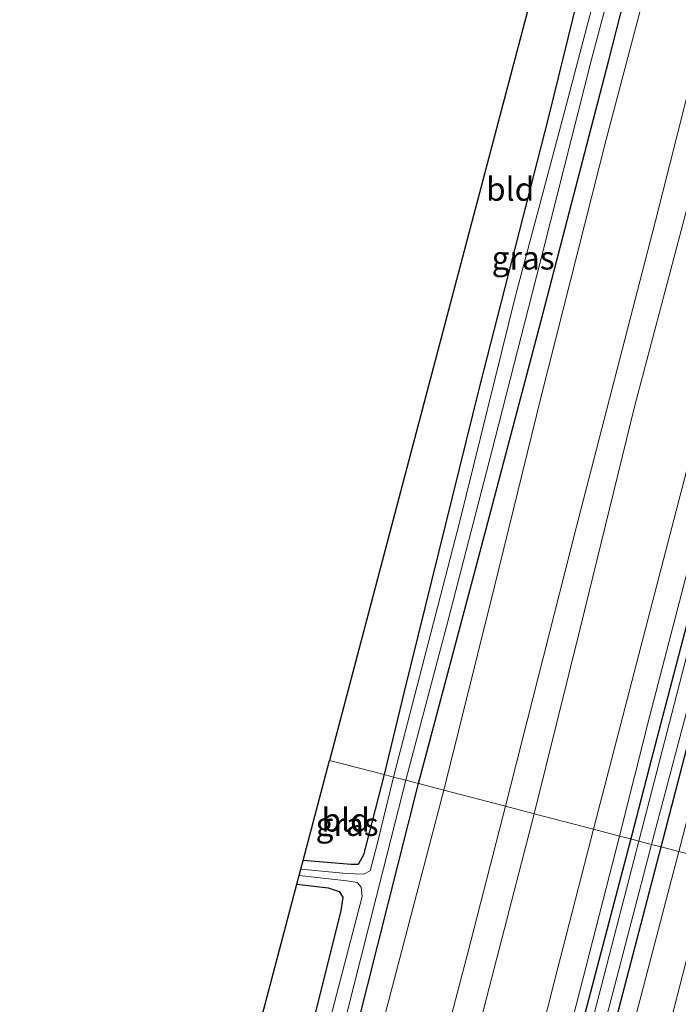
# Model space of a CAD drawing. Units: metres. Extents: x 109602 to 110005, y 388643 to 391050.
# Drawn here: x 109889 to 109960, y 389888 to 389994 of the extents above; entities that cross this region are included whole.
import ezdxf
from ezdxf.enums import TextEntityAlignment as Align

# ---------------------------------------------------------------- set-up
doc = ezdxf.new("R2010")
doc.units = ezdxf.units.M
doc.layers.add('B-ME-GW-INSTEEKWATERGANG-L-B1', color=10, linetype='Continuous')
doc.layers.add('B-ME-KG-KADASTRAAL-OPNAMEDTMGRENS-L-B1', color=10, linetype='Continuous')
for name, color, linetype, lineweight in [('B-ME-GW-KRUINLIJN-L-B1', 93, 'Continuous', 18), ('B-ME-GW-TEENLIJN-L-B1', 93, 'Continuous', 18), ('B-ME-IE-GRASLAND-GV-B6', 93, 'Continuous', 18), ('B-ME-IE-GRONDWERKLIJN-GROND_INGERICHT-GV-B6', 253, 'Continuous', 18), ('B-ME-IE-HULPGEOMETRIE-L-B1', 53, 'Continuous', 18), ('B-ME-OG-WATER-GV-B6', 153, 'Continuous', 18), ('B-ME-VH-VERH_SOORT-HALF_VERHARDING-GV-B6', 8, 'IE-TERREINAFSCHEIDING-NATUURLIJK-HOUTWAL', 18)]:
    doc.layers.add(name, color=color, linetype=linetype, lineweight=lineweight)
doc.styles.add('NLCS-ISO', font='NLCS-ISO.TTF')
doc.linetypes.add('IE-TERREINAFSCHEIDING-NATUURLIJK-HOUTWAL', pattern='A,7,-1.5,[67,NLCS.SHX,S=0.75,R=45,X=0,Y=0],-1.5,7,-1.5,[70,NLCS.SHX,S=0.75,R=0,X=0,Y=0],-1.5', length=20)

msp = doc.modelspace()

# ---------------------------------------------------------------- linework, layer by layer
at = {"layer": 'B-ME-GW-INSTEEKWATERGANG-L-B1'}
for points in [[(109931.86, 389912.1, 6.04), (109938.29, 389936.31, 6.17), (109944.96, 389961.63, 6.22), (109952.26, 389989.69, 6.15), (109957.94, 390011.97, 6.16), (109962.89, 390031.09, 6.21), (109970.36, 390059.76, 6.25), (109978.13, 390089.83, 6.22), (109985.32, 390118.11, 6.19), (109991.69, 390141.95, 6.21), (109995.96, 390159.26, 6.19), (110000, 390174.92, 6.16)], [(109931.86, 389912.1, 6.04), (109938.29, 389936.31, 6.17), (109944.96, 389961.63, 6.22), (109952.26, 389989.69, 6.15), (109957.94, 390011.97, 6.16), (109962.89, 390031.09, 6.21), (109970.36, 390059.76, 6.25), (109978.13, 390089.83, 6.22), (109985.32, 390118.11, 6.19), (109991.69, 390141.95, 6.21), (109995.96, 390159.26, 6.19), (110000, 390174.92, 6.16)], [(109948.53, 390023.33, 5.99), (109954.13, 390023.34, 5.93), (109955.88, 390022.95, 5.91), (109955.2, 390020.87, 5.99), (109951.05, 390005.04, 6.02), (109945.76, 389983.48, 5.89), (109938.38, 389954.7, 5.89), (109930.31, 389921.96, 5.78), (109928.15, 389913.07, 5.69)], [(109957.87, 389905.3, 5.58), (109964.9, 389932.38, 5.67), (109972.77, 389962.94, 5.68), (109978.36, 389984.31, 5.65), (109980.57, 389992.68, 5.66), (109979.64, 389993.38, 5.62), (109978.3, 389993.69, 5.58), (109977.5, 389993.29, 5.55)], [(109977.5, 389993.29, 5.55), (109975.27, 389985.75, 5.57), (109970.72, 389968.43, 5.6), (109965.59, 389949.18, 5.61), (109960.76, 389929.77, 5.58), (109956.85, 389914.76, 5.55), (109954.61, 389906.16, 5.64)], [(109928.15, 389913.07, 5.69), (109925.96, 389904.47, 5.68), (109925.36, 389903.41, 5.71), (109924.64, 389903.43, 5.74), (109919.47, 389903.85, 5.73)], [(109900.83, 389833.28, 6.19), (109905.69, 389832.2, 6.22), (109906.06, 389831.46, 6.2), (109906.03, 389829.96, 6.19), (109903.41, 389819.95, 6.16), (109897.65, 389798.82, 6.21), (109894.07, 389786.59, 6.34), (109889.75, 389768.53, 6.27), (109885.87, 389754.46, 6.59), (109884.33, 389748.76, 6.66), (109883.7, 389744.42, 6.7), (109884.26, 389743.22, 6.67), (109885.45, 389742.67, 6.62), (109886.86, 389742.58, 6.56), (109888.14, 389743.3, 6.53), (109889.22, 389745.58, 6.4), (109894.88, 389768.25, 6.33), (109898.17, 389782.23, 6.07), (109902.45, 389796.86, 6.01), (109909.48, 389824.91, 5.96), (109914.72, 389844.96, 6.07), (109920.86, 389868.56, 6.09), (109927.48, 389894.79, 6.1), (109931.86, 389912.1, 6.04)], [(109954.61, 389906.16, 5.64), (109944.73, 389868.53, 5.65), (109936.95, 389837.78, 5.68), (109928.68, 389806.19, 5.65), (109920.33, 389773.66, 5.66), (109909.58, 389732.44, 5.63), (109905.39, 389716.39, 5.64), (109905.56, 389714.91, 5.65), (109906.23, 389713.88, 5.63), (109907.16, 389713.88, 5.63)], [(109907.16, 389713.88, 5.63), (109908.36, 389714.71, 5.62), (109909.27, 389717.26, 5.62), (109915.1, 389740.03, 5.64), (109921.7, 389765.91, 5.62), (109930.09, 389797.57, 5.66), (109938.06, 389829.36, 5.59), (109944.62, 389854.05, 5.59), (109951.4, 389880.49, 5.62), (109957.87, 389905.3, 5.58)], [(109918.8, 389901.31, 5.86), (109922.15, 389900.9, 5.88), (109923.35, 389900.51, 5.91), (109923.74, 389899.91, 5.9), (109923.51, 389898.43, 5.98), (109919.15, 389881.02, 6.03), (109914.31, 389862.5, 6.16), (109908.41, 389840.41, 6.23), (109907.26, 389835.88, 6.22), (109906.58, 389835.25, 6.22), (109901.63, 389836.28, 6.26)]]:
    msp.add_polyline3d(points, dxfattribs=at)
at = {"layer": 'B-ME-GW-KRUINLIJN-L-B1'}
for points in [[(109941.18, 389909.66, 10.94), (109948.76, 389939.52, 10.94), (109957.28, 389972.46, 10.97), (109965.05, 390003.31, 10.98), (109972.35, 390031.7, 10.98), (109978.32, 390055.14, 10.96), (109986.2, 390084.88, 11.02), (109992.72, 390109.45, 11.01), (109998.52, 390132.3, 11.08), (110000, 390138.04, 11.07)], [(109941.18, 389909.66, 10.94), (109948.76, 389939.52, 10.94), (109957.28, 389972.46, 10.97), (109965.05, 390003.31, 10.98), (109972.35, 390031.7, 10.98), (109978.32, 390055.14, 10.96), (109986.2, 390084.88, 11.02), (109992.72, 390109.45, 11.01), (109998.52, 390132.3, 11.08), (110000, 390138.04, 11.07)], [(110000, 390125.61, 11.05), (109998.22, 390118.35, 11.08), (109992.13, 390094.97, 11), (109987.49, 390076.5, 11), (109981.76, 390054.31, 11), (109976.77, 390035.01, 11), (109971.3, 390014.86, 11.01), (109966.33, 389995.96, 11.01), (109960.53, 389973.34, 10.96), (109955.06, 389952.65, 10.96), (109949.19, 389928.72, 10.92), (109944.25, 389908.86, 10.88)], [(110000, 390125.61, 11.05), (109998.22, 390118.35, 11.08), (109992.13, 390094.97, 11), (109987.49, 390076.5, 11), (109981.76, 390054.31, 11), (109976.77, 390035.01, 11), (109971.3, 390014.86, 11.01), (109966.33, 389995.96, 11.01), (109960.53, 389973.34, 10.96), (109955.06, 389952.65, 10.96), (109949.19, 389928.72, 10.92), (109944.25, 389908.86, 10.88)], [(110000, 390086.85, 6.36), (109994.1, 390064.79, 6.39), (109987.47, 390038.74, 6.34), (109983.09, 390021.07, 6.34), (109978.14, 390002.59, 6.26), (109975.33, 389991.89, 6.3), (109969.08, 389967.29, 6.25), (109963.28, 389944.82, 6.33), (109956.61, 389919.25, 6.3), (109953.39, 389906.47, 6.34)], [(110000, 390086.85, 6.36), (109994.1, 390064.79, 6.39), (109987.47, 390038.74, 6.34), (109983.09, 390021.07, 6.34), (109978.14, 390002.59, 6.26), (109975.33, 389991.89, 6.3), (109969.08, 389967.29, 6.25), (109963.28, 389944.82, 6.33), (109956.61, 389919.25, 6.3), (109953.39, 389906.47, 6.34)], [(109831.16, 389535.47, 10.84), (109840.31, 389570.27, 10.91), (109848.51, 389602.32, 10.87), (109856.72, 389634.54, 10.98), (109864.82, 389664.95, 10.99), (109872.24, 389694.7, 11), (109879.07, 389720.47, 11.01), (109881.12, 389726.42, 10.94), (109883.53, 389729.64, 10.98), (109888.14, 389732.64, 10.93), (109893.77, 389734.44, 11.03), (109895.84, 389736.05, 11.03), (109896.97, 389739.94, 11.03), (109904.34, 389768.68, 11), (109913.57, 389802.17, 11.01), (109921.42, 389833.38, 10.97), (109929.14, 389863.41, 10.89), (109937.14, 389893.95, 10.95), (109941.18, 389909.66, 10.94)], [(109944.25, 389908.86, 10.88), (109936.46, 389878.72, 10.86), (109927.06, 389843.11, 10.94), (109919.09, 389813.05, 10.91), (109910.22, 389778.15, 10.95), (109902.38, 389748.52, 10.97), (109898.51, 389733.98, 11.03), (109897.28, 389732.26, 10.98), (109895.23, 389730.78, 10.99), (109889.93, 389729.18, 11), (109886.66, 389727.2, 11.03), (109884.69, 389725.03, 11.04), (109882.86, 389721.55, 11.04), (109880.23, 389713, 11.01), (109871.54, 389680.1, 11), (109862.14, 389642.34, 11.01), (109851.58, 389602.22, 10.93), (109842.33, 389565.12, 10.88), (109834.25, 389534.64, 10.83)], [(109953.39, 389906.47, 6.34), (109943.35, 389867.25, 6.38), (109933.44, 389829.03, 6.31), (109926.57, 389802.99, 6.35), (109916.16, 389761.9, 6.29), (109908.12, 389732.11, 6.34), (109903.44, 389715.61, 6.51), (109904.29, 389713.51, 6.48), (109904.61, 389712.34, 6.39), (109904.22, 389710.77, 6.38), (109903.28, 389710.05, 6.43), (109901.36, 389710.71, 6.52), (109896.32, 389712.25, 6.51), (109893.68, 389712.48, 6.51), (109892.37, 389711.03, 6.54), (109889.71, 389700.43, 6.49), (109889.98, 389699.36, 6.62), (109895.21, 389697.94, 6.62)]]:
    msp.add_polyline3d(points, dxfattribs=at)
at = {"layer": 'B-ME-GW-TEENLIJN-L-B1'}
for points in [[(110000, 390165.64, 6.41), (109998.6, 390160.37, 6.42), (109993.97, 390142.98, 6.38), (109992.64, 390136.84, 6.45), (109987.18, 390115.65, 6.36), (109981.88, 390095.22, 6.43), (109975.9, 390071.42, 6.45), (109971.02, 390054.59, 6.43), (109965.31, 390033.61, 6.34), (109959.66, 390010.34, 6.31), (109951.98, 389981.18, 6.38), (109945.02, 389953.62, 6.38), (109940, 389933.25, 6.35), (109934.55, 389911.39, 6.23)], [(110000, 390165.64, 6.41), (109998.6, 390160.37, 6.42), (109993.97, 390142.98, 6.38), (109992.64, 390136.84, 6.45), (109987.18, 390115.65, 6.36), (109981.88, 390095.22, 6.43), (109975.9, 390071.42, 6.45), (109971.02, 390054.59, 6.43), (109965.31, 390033.61, 6.34), (109959.66, 390010.34, 6.31), (109951.98, 389981.18, 6.38), (109945.02, 389953.62, 6.38), (109940, 389933.25, 6.35), (109934.55, 389911.39, 6.23)], [(109950.61, 389907.2, 6.43), (109957.66, 389934.36, 6.41), (109965.55, 389964.7, 6.32), (109972.14, 389991.42, 6.31), (109979.66, 390020.2, 6.31), (109988.59, 390054.75, 6.39), (109994.22, 390075.01, 6.44), (110000, 390097.14, 6.43)], [(109950.61, 389907.2, 6.43), (109957.66, 389934.36, 6.41), (109965.55, 389964.7, 6.32), (109972.14, 389991.42, 6.31), (109979.66, 390020.2, 6.31), (109988.59, 390054.75, 6.39), (109994.22, 390075.01, 6.44), (110000, 390097.14, 6.43)], [(109934.55, 389911.39, 6.23), (109928.49, 389888.17, 6.17), (109922.31, 389864.39, 6.21), (109916.36, 389841.43, 6.23), (109910.21, 389817.55, 6.28), (109903.14, 389790.56, 6.25), (109898.31, 389770.48, 6.44), (109894.06, 389753.13, 6.49), (109890.92, 389742.16, 6.66), (109889.9, 389740.7, 6.66), (109887.72, 389739.38, 6.69), (109884.11, 389738.22, 6.69), (109879.18, 389735.23, 6.67), (109876.81, 389732.59, 6.69), (109874.71, 389727.9, 6.6), (109871.83, 389719.97, 6.51), (109867.63, 389705, 6.63), (109862.71, 389685.45, 6.5)], [(109840.95, 389532.84, 6.23), (109847.05, 389555.91, 6.24), (109853.52, 389581.84, 6.24), (109862.01, 389614.7, 6.22), (109869.23, 389642.09, 6.32), (109878.25, 389677.74, 6.38), (109885.61, 389707.5, 6.66), (109888.27, 389717.26, 6.58), (109889.44, 389719.65, 6.61), (109890.92, 389721.41, 6.61), (109894.7, 389723.25, 6.6), (109899.87, 389725.01, 6.61), (109902.67, 389726.69, 6.53), (109904.94, 389730.34, 6.48), (109907.96, 389740.81, 6.46), (109916.16, 389771.73, 6.33), (109923.3, 389800.48, 6.42), (109931.5, 389831.27, 6.42), (109938.68, 389860.28, 6.41), (109946.4, 389890.78, 6.46), (109950.61, 389907.2, 6.43)]]:
    msp.add_polyline3d(points, dxfattribs=at)
at = {"layer": 'B-ME-IE-GRASLAND-GV-B6'}
for points in [[(110000, 390138.04, 11.07), (110000, 390125.61, 11.05), (109998.22, 390118.35, 11.08), (109992.13, 390094.97, 11), (109987.49, 390076.5, 11), (109981.76, 390054.31, 11), (109976.77, 390035.01, 11), (109971.3, 390014.86, 11.01), (109966.33, 389995.96, 11.01), (109960.53, 389973.34, 10.96), (109955.06, 389952.65, 10.96), (109949.19, 389928.72, 10.92), (109944.25, 389908.86, 10.88), (109941.18, 389909.66, 10.94), (109948.76, 389939.52, 10.94), (109957.28, 389972.46, 10.97), (109965.05, 390003.31, 10.98), (109972.35, 390031.7, 10.98), (109978.32, 390055.14, 10.96), (109986.2, 390084.88, 11.02), (109992.72, 390109.45, 11.01), (109998.52, 390132.3, 11.08), (110000, 390138.04, 11.07)], [(110000, 390138.04, 11.07), (110000, 390125.61, 11.05), (109998.22, 390118.35, 11.08), (109992.13, 390094.97, 11), (109987.49, 390076.5, 11), (109981.76, 390054.31, 11), (109976.77, 390035.01, 11), (109971.3, 390014.86, 11.01), (109966.33, 389995.96, 11.01), (109960.53, 389973.34, 10.96), (109955.06, 389952.65, 10.96), (109949.19, 389928.72, 10.92), (109944.25, 389908.86, 10.88), (109941.18, 389909.66, 10.94), (109948.76, 389939.52, 10.94), (109957.28, 389972.46, 10.97), (109965.05, 390003.31, 10.98), (109972.35, 390031.7, 10.98), (109978.32, 390055.14, 10.96), (109986.2, 390084.88, 11.02), (109992.72, 390109.45, 11.01), (109998.52, 390132.3, 11.08), (110000, 390138.04, 11.07)], [(110000, 390125.61, 11.05), (110000, 390097.14, 6.43), (109994.22, 390075.01, 6.44), (109988.59, 390054.75, 6.39), (109979.66, 390020.2, 6.31), (109972.14, 389991.42, 6.31), (109965.55, 389964.7, 6.32), (109957.66, 389934.36, 6.41), (109950.61, 389907.2, 6.43), (109944.25, 389908.86, 10.88), (109949.19, 389928.72, 10.92), (109955.06, 389952.65, 10.96), (109960.53, 389973.34, 10.96), (109966.33, 389995.96, 11.01), (109971.3, 390014.86, 11.01), (109976.77, 390035.01, 11), (109981.76, 390054.31, 11), (109987.49, 390076.5, 11), (109992.13, 390094.97, 11), (109998.22, 390118.35, 11.08), (110000, 390125.61, 11.05)], [(110000, 390125.61, 11.05), (110000, 390097.14, 6.43), (109994.22, 390075.01, 6.44), (109988.59, 390054.75, 6.39), (109979.66, 390020.2, 6.31), (109972.14, 389991.42, 6.31), (109965.55, 389964.7, 6.32), (109957.66, 389934.36, 6.41), (109950.61, 389907.2, 6.43), (109944.25, 389908.86, 10.88), (109949.19, 389928.72, 10.92), (109955.06, 389952.65, 10.96), (109960.53, 389973.34, 10.96), (109966.33, 389995.96, 11.01), (109971.3, 390014.86, 11.01), (109976.77, 390035.01, 11), (109981.76, 390054.31, 11), (109987.49, 390076.5, 11), (109992.13, 390094.97, 11), (109998.22, 390118.35, 11.08), (110000, 390125.61, 11.05)], [(110000, 390097.14, 6.43), (110000, 390086.85, 6.36), (109994.1, 390064.79, 6.39), (109987.47, 390038.74, 6.34), (109983.09, 390021.07, 6.34), (109978.14, 390002.59, 6.26), (109975.33, 389991.89, 6.3), (109969.08, 389967.29, 6.25), (109963.28, 389944.82, 6.33), (109956.61, 389919.25, 6.3), (109953.39, 389906.47, 6.34), (109950.61, 389907.2, 6.43), (109957.66, 389934.36, 6.41), (109965.55, 389964.7, 6.32), (109972.14, 389991.42, 6.31), (109979.66, 390020.2, 6.31), (109988.59, 390054.75, 6.39), (109994.22, 390075.01, 6.44), (110000, 390097.14, 6.43)], [(110000, 390097.14, 6.43), (110000, 390086.85, 6.36), (109994.1, 390064.79, 6.39), (109987.47, 390038.74, 6.34), (109983.09, 390021.07, 6.34), (109978.14, 390002.59, 6.26), (109975.33, 389991.89, 6.3), (109969.08, 389967.29, 6.25), (109963.28, 389944.82, 6.33), (109956.61, 389919.25, 6.3), (109953.39, 389906.47, 6.34), (109950.61, 389907.2, 6.43), (109957.66, 389934.36, 6.41), (109965.55, 389964.7, 6.32), (109972.14, 389991.42, 6.31), (109979.66, 390020.2, 6.31), (109988.59, 390054.75, 6.39), (109994.22, 390075.01, 6.44), (110000, 390097.14, 6.43)], [(109948.53, 390023.33, 5.99), (109948.56, 390024.09, 5.27), (109955.65, 390024.18, 5.14), (109958, 390023.9, 5.01), (109953.28, 390006.23, 5.01), (109947.5, 389984.17, 5.01), (109942.3, 389964.57, 5.01), (109936.23, 389940.12, 5.01), (109929.17, 389912.8, 5.01), (109928.15, 389913.07, 5.69), (109930.31, 389921.96, 5.78), (109938.38, 389954.7, 5.89), (109945.76, 389983.48, 5.89), (109951.05, 390005.04, 6.02), (109955.2, 390020.87, 5.99), (109955.88, 390022.95, 5.91), (109954.13, 390023.34, 5.93), (109948.53, 390023.33, 5.99)], [(109957.94, 390011.97, 6.16), (109952.26, 389989.69, 6.15), (109944.96, 389961.63, 6.22), (109938.29, 389936.31, 6.17), (109931.86, 389912.1, 6.04), (109930.5, 389912.45, 5.01), (109935.04, 389929.62, 5.01), (109939.66, 389947.6, 5.01), (109945.24, 389969.42, 5.01), (109950.42, 389989.93, 5.01), (109957.77, 390017.46, 5.01)], [(109957.94, 390011.97, 6.16), (109952.26, 389989.69, 6.15), (109944.96, 389961.63, 6.22), (109938.29, 389936.31, 6.17), (109931.86, 389912.1, 6.04), (109930.5, 389912.45, 5.01), (109935.04, 389929.62, 5.01), (109939.66, 389947.6, 5.01), (109945.24, 389969.42, 5.01), (109950.42, 389989.93, 5.01), (109957.77, 390017.46, 5.01)], [(109959.66, 390010.34, 6.31), (109951.98, 389981.18, 6.38), (109945.02, 389953.62, 6.38), (109940, 389933.25, 6.35), (109934.55, 389911.39, 6.23), (109931.86, 389912.1, 6.04), (109938.29, 389936.31, 6.17), (109944.96, 389961.63, 6.22), (109952.26, 389989.69, 6.15), (109957.94, 390011.97, 6.16)], [(109959.66, 390010.34, 6.31), (109951.98, 389981.18, 6.38), (109945.02, 389953.62, 6.38), (109940, 389933.25, 6.35), (109934.55, 389911.39, 6.23), (109931.86, 389912.1, 6.04), (109938.29, 389936.31, 6.17), (109944.96, 389961.63, 6.22), (109952.26, 389989.69, 6.15), (109957.94, 390011.97, 6.16)], [(109965.05, 390003.31, 10.98), (109957.28, 389972.46, 10.97), (109948.76, 389939.52, 10.94), (109941.18, 389909.66, 10.94), (109934.55, 389911.39, 6.23), (109940, 389933.25, 6.35), (109945.02, 389953.62, 6.38), (109951.98, 389981.18, 6.38), (109959.66, 390010.34, 6.31)], [(109965.05, 390003.31, 10.98), (109957.28, 389972.46, 10.97), (109948.76, 389939.52, 10.94), (109941.18, 389909.66, 10.94), (109934.55, 389911.39, 6.23), (109940, 389933.25, 6.35), (109945.02, 389953.62, 6.38), (109951.98, 389981.18, 6.38), (109959.66, 390010.34, 6.31)], [(109980.74, 390006.82, 5.65), (109977.5, 389993.29, 5.55), (109975.27, 389985.75, 5.57), (109970.72, 389968.43, 5.6), (109965.59, 389949.18, 5.61), (109960.76, 389929.77, 5.58), (109956.85, 389914.76, 5.55), (109954.61, 389906.16, 5.64), (109953.39, 389906.47, 6.34), (109956.61, 389919.25, 6.3), (109963.28, 389944.82, 6.33), (109969.08, 389967.29, 6.25), (109975.33, 389991.89, 6.3), (109978.14, 390002.59, 6.26)], [(109980.74, 390006.82, 5.65), (109977.5, 389993.29, 5.55), (109975.27, 389985.75, 5.57), (109970.72, 389968.43, 5.6), (109965.59, 389949.18, 5.61), (109960.76, 389929.77, 5.58), (109956.85, 389914.76, 5.55), (109954.61, 389906.16, 5.64), (109953.39, 389906.47, 6.34), (109956.61, 389919.25, 6.3), (109963.28, 389944.82, 6.33), (109969.08, 389967.29, 6.25), (109975.33, 389991.89, 6.3), (109978.14, 390002.59, 6.26)], [(109982.02, 389994.15, 5.72), (109981.98, 389991.31, 5.73), (109981.72, 389989.4, 5.76), (109976.16, 389968.48, 5.72), (109967.33, 389933.83, 5.73), (109959.76, 389904.81, 5.71), (109957.87, 389905.3, 5.58), (109964.9, 389932.38, 5.67), (109972.77, 389962.94, 5.68), (109978.36, 389984.31, 5.65), (109980.57, 389992.68, 5.66), (109979.64, 389993.38, 5.62), (109978.3, 389993.69, 5.58), (109977.5, 389993.29, 5.55), (109980.74, 390006.82, 5.65)], [(109982.02, 389994.15, 5.72), (109981.98, 389991.31, 5.73), (109981.72, 389989.4, 5.76), (109976.16, 389968.48, 5.72), (109967.33, 389933.83, 5.73), (109959.76, 389904.81, 5.71), (109957.87, 389905.3, 5.58), (109964.9, 389932.38, 5.67), (109972.77, 389962.94, 5.68), (109978.36, 389984.31, 5.65), (109980.57, 389992.68, 5.66), (109979.64, 389993.38, 5.62), (109978.3, 389993.69, 5.58), (109977.5, 389993.29, 5.55), (109980.74, 390006.82, 5.65)], [(109964.9, 389932.38, 5.67), (109957.87, 389905.3, 5.58), (109956.83, 389905.57, 4.91), (109960.71, 389920.14, 4.91)], [(109954.61, 389906.16, 5.64), (109956.85, 389914.76, 5.55), (109960.76, 389929.77, 5.58)], [(109960.93, 389927.1, 4.91), (109955.48, 389905.93, 4.91), (109954.61, 389906.16, 5.64)], [(109930.5, 389912.45, 5.01), (109931.86, 389912.1, 6.04), (109927.48, 389894.79, 6.1), (109920.86, 389868.56, 6.09), (109914.72, 389844.96, 6.07), (109909.48, 389824.91, 5.96)], [(109910.04, 389831.06, 5.01), (109920.91, 389874.55, 5.01), (109930.5, 389912.45, 5.01)], [(109928.15, 389913.07, 5.69), (109929.17, 389912.8, 5.01), (109927.44, 389905.74, 5.01), (109926.65, 389902.74, 5.01), (109925.98, 389902.39, 5.01), (109924.11, 389902.46, 5.01), (109919.22, 389902.92, 5.01), (109919.47, 389903.85, 5.73), (109924.64, 389903.43, 5.74), (109925.36, 389903.41, 5.71), (109925.96, 389904.47, 5.68), (109928.15, 389913.07, 5.69)], [(109931.86, 389912.1, 6.04), (109934.55, 389911.39, 6.23), (109928.49, 389888.17, 6.17), (109922.31, 389864.39, 6.21), (109916.36, 389841.43, 6.23), (109910.21, 389817.55, 6.28), (109903.14, 389790.56, 6.25), (109898.31, 389770.48, 6.44), (109894.06, 389753.13, 6.49), (109890.92, 389742.16, 6.66), (109889.9, 389740.7, 6.66), (109887.72, 389739.38, 6.69), (109884.11, 389738.22, 6.69), (109879.18, 389735.23, 6.67), (109876.81, 389732.59, 6.69), (109874.71, 389727.9, 6.6), (109871.83, 389719.97, 6.51), (109867.63, 389705, 6.63), (109862.71, 389685.45, 6.5)], [(109862.71, 389685.45, 6.5), (109867.63, 389705, 6.63), (109871.83, 389719.97, 6.51), (109874.71, 389727.9, 6.6), (109876.81, 389732.59, 6.69), (109879.18, 389735.23, 6.67), (109884.11, 389738.22, 6.69), (109887.72, 389739.38, 6.69), (109889.9, 389740.7, 6.66), (109890.92, 389742.16, 6.66), (109894.06, 389753.13, 6.49), (109898.31, 389770.48, 6.44), (109903.14, 389790.56, 6.25), (109910.21, 389817.55, 6.28), (109916.36, 389841.43, 6.23), (109922.31, 389864.39, 6.21), (109928.49, 389888.17, 6.17), (109934.55, 389911.39, 6.23)], [(109934.55, 389911.39, 6.23), (109941.18, 389909.66, 10.94), (109937.14, 389893.95, 10.95), (109929.14, 389863.41, 10.89), (109921.42, 389833.38, 10.97), (109913.57, 389802.17, 11.01), (109904.34, 389768.68, 11), (109896.97, 389739.94, 11.03), (109895.84, 389736.05, 11.03), (109893.77, 389734.44, 11.03), (109888.14, 389732.64, 10.93), (109883.53, 389729.64, 10.98), (109881.12, 389726.42, 10.94), (109879.07, 389720.47, 11.01), (109872.24, 389694.7, 11)], [(109909.48, 389824.91, 5.96), (109914.72, 389844.96, 6.07), (109920.86, 389868.56, 6.09), (109927.48, 389894.79, 6.1), (109931.86, 389912.1, 6.04)], [(109941.18, 389909.66, 10.94), (109944.25, 389908.86, 10.88), (109936.46, 389878.72, 10.86), (109927.06, 389843.11, 10.94), (109919.09, 389813.05, 10.91), (109910.22, 389778.15, 10.95), (109902.38, 389748.52, 10.97), (109898.51, 389733.98, 11.03), (109897.28, 389732.26, 10.98), (109895.23, 389730.78, 10.99), (109889.93, 389729.18, 11), (109886.66, 389727.2, 11.03), (109884.69, 389725.03, 11.04), (109882.86, 389721.55, 11.04), (109880.23, 389713, 11.01), (109871.54, 389680.1, 11)], [(109872.24, 389694.7, 11), (109879.07, 389720.47, 11.01), (109881.12, 389726.42, 10.94), (109883.53, 389729.64, 10.98), (109888.14, 389732.64, 10.93), (109893.77, 389734.44, 11.03), (109895.84, 389736.05, 11.03), (109896.97, 389739.94, 11.03), (109904.34, 389768.68, 11), (109913.57, 389802.17, 11.01), (109921.42, 389833.38, 10.97), (109929.14, 389863.41, 10.89), (109937.14, 389893.95, 10.95), (109941.18, 389909.66, 10.94)], [(109871.54, 389680.1, 11), (109880.23, 389713, 11.01), (109882.86, 389721.55, 11.04), (109884.69, 389725.03, 11.04), (109886.66, 389727.2, 11.03), (109889.93, 389729.18, 11), (109895.23, 389730.78, 10.99), (109897.28, 389732.26, 10.98), (109898.51, 389733.98, 11.03), (109902.38, 389748.52, 10.97), (109910.22, 389778.15, 10.95), (109919.09, 389813.05, 10.91), (109927.06, 389843.11, 10.94), (109936.46, 389878.72, 10.86), (109944.25, 389908.86, 10.88)], [(109944.25, 389908.86, 10.88), (109950.61, 389907.2, 6.43), (109946.4, 389890.78, 6.46), (109938.68, 389860.28, 6.41), (109931.5, 389831.27, 6.42), (109923.3, 389800.48, 6.42), (109916.16, 389771.73, 6.33), (109907.96, 389740.81, 6.46), (109904.94, 389730.34, 6.48), (109902.67, 389726.69, 6.53), (109899.87, 389725.01, 6.61), (109894.7, 389723.25, 6.6), (109890.92, 389721.41, 6.61), (109889.44, 389719.65, 6.61), (109888.27, 389717.26, 6.58), (109885.61, 389707.5, 6.66), (109878.25, 389677.74, 6.38)], [(109878.25, 389677.74, 6.38), (109885.61, 389707.5, 6.66), (109888.27, 389717.26, 6.58), (109889.44, 389719.65, 6.61), (109890.92, 389721.41, 6.61), (109894.7, 389723.25, 6.6), (109899.87, 389725.01, 6.61), (109902.67, 389726.69, 6.53), (109904.94, 389730.34, 6.48), (109907.96, 389740.81, 6.46), (109916.16, 389771.73, 6.33), (109923.3, 389800.48, 6.42), (109931.5, 389831.27, 6.42), (109938.68, 389860.28, 6.41), (109946.4, 389890.78, 6.46), (109950.61, 389907.2, 6.43)], [(109950.61, 389907.2, 6.43), (109953.39, 389906.47, 6.34), (109943.35, 389867.25, 6.38), (109933.44, 389829.03, 6.31), (109926.57, 389802.99, 6.35), (109916.16, 389761.9, 6.29), (109908.12, 389732.11, 6.34), (109903.44, 389715.61, 6.51), (109904.29, 389713.51, 6.48), (109904.61, 389712.34, 6.39), (109904.22, 389710.77, 6.38), (109903.28, 389710.05, 6.43), (109901.36, 389710.71, 6.52), (109896.32, 389712.25, 6.51), (109893.68, 389712.48, 6.51), (109892.37, 389711.03, 6.54), (109889.71, 389700.43, 6.49), (109889.98, 389699.36, 6.62), (109895.21, 389697.94, 6.62)], [(109895.21, 389697.94, 6.62), (109889.98, 389699.36, 6.62), (109889.71, 389700.43, 6.49), (109892.37, 389711.03, 6.54), (109893.68, 389712.48, 6.51), (109896.32, 389712.25, 6.51), (109901.36, 389710.71, 6.52), (109903.28, 389710.05, 6.43), (109904.22, 389710.77, 6.38), (109904.61, 389712.34, 6.39), (109904.29, 389713.51, 6.48), (109903.44, 389715.61, 6.51), (109908.12, 389732.11, 6.34), (109916.16, 389761.9, 6.29), (109926.57, 389802.99, 6.35), (109933.44, 389829.03, 6.31), (109943.35, 389867.25, 6.38), (109953.39, 389906.47, 6.34)], [(109953.39, 389906.47, 6.34), (109954.61, 389906.16, 5.64), (109944.73, 389868.53, 5.65), (109936.95, 389837.78, 5.68), (109928.68, 389806.19, 5.65), (109920.33, 389773.66, 5.66), (109909.58, 389732.44, 5.63), (109905.39, 389716.39, 5.64), (109905.56, 389714.91, 5.65), (109906.23, 389713.88, 5.63), (109907.16, 389713.88, 5.63), (109907.48, 389711.73, 5.59), (109907.37, 389710.35, 5.62), (109906.22, 389708.86, 5.71), (109905.05, 389708.5, 5.9), (109899.3, 389710.02, 5.94), (109893.87, 389711.59, 5.93), (109891.28, 389701.59, 5.9), (109890.92, 389699.86, 5.91), (109897.72, 389698.15, 5.91)], [(109928.68, 389806.19, 5.65), (109936.95, 389837.78, 5.68), (109944.73, 389868.53, 5.65), (109954.61, 389906.16, 5.64)], [(109954.61, 389906.16, 5.64), (109955.48, 389905.93, 4.91), (109948.28, 389878.13, 4.91), (109940.92, 389849.03, 4.91), (109932.61, 389817.73, 4.91)], [(109897.72, 389698.15, 5.91), (109890.92, 389699.86, 5.91), (109891.28, 389701.59, 5.9), (109893.87, 389711.59, 5.93), (109899.3, 389710.02, 5.94), (109905.05, 389708.5, 5.9), (109906.22, 389708.86, 5.71), (109907.37, 389710.35, 5.62), (109907.48, 389711.73, 5.59), (109907.16, 389713.88, 5.63), (109908.36, 389714.71, 5.62), (109909.27, 389717.26, 5.62), (109915.1, 389740.03, 5.64), (109921.7, 389765.91, 5.62), (109930.09, 389797.57, 5.66), (109938.06, 389829.36, 5.59), (109944.62, 389854.05, 5.59), (109951.4, 389880.49, 5.62), (109957.87, 389905.3, 5.58)], [(109957.87, 389905.3, 5.58), (109959.76, 389904.81, 5.71), (109950.22, 389868.34, 5.69), (109940.99, 389832.35, 5.7), (109929.71, 389788.57, 5.73), (109918.56, 389745.48, 5.72), (109907.15, 389700.47, 5.71), (109894.41, 389653.01, 5.69)], [(109934.83, 389820.46, 4.91), (109943.58, 389853.66, 4.91), (109950.29, 389880.46, 4.91), (109956.83, 389905.57, 4.91), (109957.87, 389905.3, 5.58), (109951.4, 389880.49, 5.62), (109944.62, 389854.05, 5.59), (109938.06, 389829.36, 5.59)], [(109963.33, 389903.88, 5.76), (109964.85, 389903.48, 5.86), (109961.06, 389888.77, 5.87), (109950.21, 389846.72, 5.89), (109939.79, 389806.51, 5.88), (109925.75, 389752.18, 5.87), (109910.11, 389691.51, 5.92), (109896.69, 389639.79, 5.87), (109881.68, 389581.62, 5.86), (109867.16, 389525.78, 5.77), (109865.65, 389526.19, 5.65), (109875.7, 389565.07, 5.73), (109887.85, 389611.9, 5.75), (109898.63, 389653.72, 5.78), (109910.74, 389700.29, 5.77), (109920.2, 389736.78, 5.78), (109931.51, 389780.63, 5.81), (109941.86, 389820.68, 5.78), (109953.61, 389866.1, 5.74), (109963.33, 389903.88, 5.76)], [(109919.04, 389902.22, 5.01), (109924.17, 389901.66, 5.01), (109925.28, 389901.48, 5.01), (109925.71, 389901, 5.01), (109925.82, 389900, 5.01), (109921.37, 389882.98, 5.01), (109915.96, 389862.12, 5.01), (109909.35, 389835.71, 5.01), (109908.76, 389833.92, 5.01), (109908.34, 389833.48, 5.01), (109907.41, 389833.59, 5.01), (109901.27, 389834.94, 5.01), (109901.63, 389836.28, 6.26), (109906.58, 389835.25, 6.22), (109907.26, 389835.88, 6.22), (109908.41, 389840.41, 6.23), (109914.31, 389862.5, 6.16), (109919.15, 389881.02, 6.03), (109923.51, 389898.43, 5.98), (109923.74, 389899.91, 5.9), (109923.35, 389900.51, 5.91), (109922.15, 389900.9, 5.88), (109918.8, 389901.31, 5.86), (109919.04, 389902.22, 5.01)]]:
    msp.add_polyline3d(points, dxfattribs=at)
at = {"layer": 'B-ME-IE-GRONDWERKLIJN-GROND_INGERICHT-GV-B6'}
for points in [[(109922.3, 389914.59, 5.94), (109948.17, 390012.57, 6.15), (109948.53, 390023.33, 5.99), (109954.13, 390023.34, 5.93), (109955.88, 390022.95, 5.91), (109955.2, 390020.87, 5.99), (109951.05, 390005.04, 6.02), (109945.76, 389983.48, 5.89), (109938.38, 389954.7, 5.89), (109930.31, 389921.96, 5.78), (109928.15, 389913.07, 5.69), (109922.3, 389914.59, 5.94)], [(109922.3, 389914.59, 5.94), (109928.15, 389913.07, 5.69), (109925.96, 389904.47, 5.68), (109925.36, 389903.41, 5.71), (109924.64, 389903.43, 5.74), (109919.47, 389903.85, 5.73), (109922.3, 389914.59, 5.94)], [(109918.8, 389901.31, 5.86), (109922.15, 389900.9, 5.88), (109923.35, 389900.51, 5.91), (109923.74, 389899.91, 5.9), (109923.51, 389898.43, 5.98), (109919.15, 389881.02, 6.03), (109914.31, 389862.5, 6.16), (109908.41, 389840.41, 6.23), (109907.26, 389835.88, 6.22), (109906.58, 389835.25, 6.22), (109901.63, 389836.28, 6.26), (109918.8, 389901.31, 5.86)]]:
    msp.add_polyline3d(points, dxfattribs=at)
at = {"layer": 'B-ME-IE-HULPGEOMETRIE-L-B1'}
msp.add_polyline3d([(109922.3, 389914.59, 5.94), (109928.15, 389913.07, 5.69), (109929.17, 389912.8, 5.01), (109930.5, 389912.45, 5.01), (109931.86, 389912.1, 6.04), (109934.55, 389911.39, 6.23), (109941.18, 389909.66, 10.94), (109944.25, 389908.86, 10.88), (109950.61, 389907.2, 6.43), (109953.39, 389906.47, 6.34), (109954.61, 389906.16, 5.64), (109955.48, 389905.93, 4.91), (109956.83, 389905.57, 4.91), (109957.87, 389905.3, 5.58), (109959.76, 389904.81, 5.71), (109963.33, 389903.88, 5.76), (109964.85, 389903.48, 5.86), (109965.63, 389903.28, 5.86), (109966.21, 389903.13, 5.86)], dxfattribs=at)
at = {"layer": 'B-ME-KG-KADASTRAAL-OPNAMEDTMGRENS-L-B1'}
for p, q in [((109919.47, 389903.85, 5.73), (109922.3, 389914.59, 5.94)), ((109919.22, 389902.92, 5.01), (109919.47, 389903.85, 5.73)), ((109919.04, 389902.22, 5.01), (109919.22, 389902.92, 5.01)), ((109918.8, 389901.31, 5.86), (109919.04, 389902.22, 5.01)), ((109901.63, 389836.28, 6.26), (109918.8, 389901.31, 5.86))]:
    msp.add_line(p, q, dxfattribs=at)
msp.add_polyline3d([(109948.17, 390012.57, 6.15), (109922.3, 389914.59, 5.94)], dxfattribs=at)
msp.add_polyline3d([(109948.17, 390012.57, 6.15), (109922.3, 389914.59, 5.94)], dxfattribs=at)
at = {"layer": 'B-ME-OG-WATER-GV-B6'}
for points in [[(109957.77, 390017.46, 5.01), (109950.42, 389989.93, 5.01), (109945.24, 389969.42, 5.01), (109939.66, 389947.6, 5.01), (109935.04, 389929.62, 5.01), (109930.5, 389912.45, 5.01), (109929.17, 389912.8, 5.01), (109936.23, 389940.12, 5.01), (109942.3, 389964.57, 5.01), (109947.5, 389984.17, 5.01), (109953.28, 390006.23, 5.01)], [(109957.77, 390017.46, 5.01), (109950.42, 389989.93, 5.01), (109945.24, 389969.42, 5.01), (109939.66, 389947.6, 5.01), (109935.04, 389929.62, 5.01), (109930.5, 389912.45, 5.01), (109929.17, 389912.8, 5.01), (109936.23, 389940.12, 5.01), (109942.3, 389964.57, 5.01), (109947.5, 389984.17, 5.01), (109953.28, 390006.23, 5.01)], [(109955.48, 389905.93, 4.91), (109960.93, 389927.1, 4.91), (109967.47, 389952.93, 4.91), (109974.17, 389977.94, 4.91), (109977.61, 389991.05, 4.91), (109978.05, 389992.32, 4.91), (109978.81, 389992.32, 4.91), (109979.11, 389991.91, 4.91), (109979.18, 389991.09, 4.91), (109976.49, 389981, 4.91), (109969.49, 389954.39, 4.91), (109963.82, 389932.61, 4.91), (109960.71, 389920.14, 4.91), (109956.83, 389905.57, 4.91), (109955.48, 389905.93, 4.91)], [(109907.12, 389833.05, 5.01), (109903.81, 389833.82, 5.01), (109901.12, 389834.36, 5.01), (109901.27, 389834.94, 5.01), (109907.41, 389833.59, 5.01), (109908.34, 389833.48, 5.01), (109908.76, 389833.92, 5.01), (109909.35, 389835.71, 5.01), (109915.96, 389862.12, 5.01), (109921.37, 389882.98, 5.01), (109925.82, 389900, 5.01), (109925.71, 389901, 5.01), (109925.28, 389901.48, 5.01), (109924.17, 389901.66, 5.01), (109919.04, 389902.22, 5.01), (109919.22, 389902.92, 5.01), (109924.11, 389902.46, 5.01), (109925.98, 389902.39, 5.01), (109926.65, 389902.74, 5.01), (109927.44, 389905.74, 5.01), (109929.17, 389912.8, 5.01)], [(109929.17, 389912.8, 5.01), (109930.5, 389912.45, 5.01), (109920.91, 389874.55, 5.01), (109910.04, 389831.06, 5.01)], [(109955.48, 389905.93, 4.91), (109956.83, 389905.57, 4.91), (109950.29, 389880.46, 4.91), (109943.58, 389853.66, 4.91), (109934.83, 389820.46, 4.91), (109928.01, 389793.38, 4.91), (109919.83, 389761.42, 4.91), (109911.92, 389731.79, 4.91), (109907.71, 389715.15, 4.91), (109906.91, 389714.93, 4.91), (109906.42, 389715.23, 4.91), (109906.2, 389716.16, 4.91), (109907.01, 389719.4, 4.91), (109909.3, 389726.82, 4.91), (109916.53, 389754.72, 4.91), (109924.56, 389786.3, 4.91), (109932.61, 389817.73, 4.91), (109940.92, 389849.03, 4.91), (109948.28, 389878.13, 4.91), (109955.48, 389905.93, 4.91)]]:
    msp.add_polyline3d(points, dxfattribs=at)
at = {"layer": 'B-ME-VH-VERH_SOORT-HALF_VERHARDING-GV-B6'}
msp.add_polyline3d([(109959.76, 389904.81, 5.71), (109963.33, 389903.88, 5.76), (109953.61, 389866.1, 5.74), (109941.86, 389820.68, 5.78), (109931.51, 389780.63, 5.81), (109920.2, 389736.78, 5.78), (109910.74, 389700.29, 5.77), (109898.63, 389653.72, 5.78), (109887.85, 389611.9, 5.75), (109875.7, 389565.07, 5.73), (109865.65, 389526.19, 5.65), (109862.11, 389527.14, 5.56), (109867.47, 389548.13, 5.67), (109872.98, 389569.1, 5.7), (109883.67, 389610.57, 5.7), (109894.41, 389653.01, 5.69), (109907.15, 389700.47, 5.71), (109918.56, 389745.48, 5.72), (109929.71, 389788.57, 5.73), (109940.99, 389832.35, 5.7), (109950.22, 389868.34, 5.69), (109959.76, 389904.81, 5.71)], dxfattribs=at)

# ---------------------------------------------------------------- texts
at = {"layer": 'B-ME-IE-GRASLAND-GV-B6', "ltscale": 0.2, "style": 'NLCS-ISO'}
for p in [(109943.07, 389968.49), (109924.19, 389907.73)]:
    msp.add_text('gras', height=2.5, dxfattribs=at).set_placement(p, align=Align.MIDDLE_CENTER)
at = {"layer": 'B-ME-IE-GRONDWERKLIJN-GROND_INGERICHT-GV-B6', "ltscale": 0.2, "style": 'NLCS-ISO'}
for p in [(109941.68, 389975.87), (109924.03, 389908.2)]:
    msp.add_text('bld', height=2.5, dxfattribs=at).set_placement(p, align=Align.MIDDLE_CENTER)

doc.saveas('drawing.dxf')
